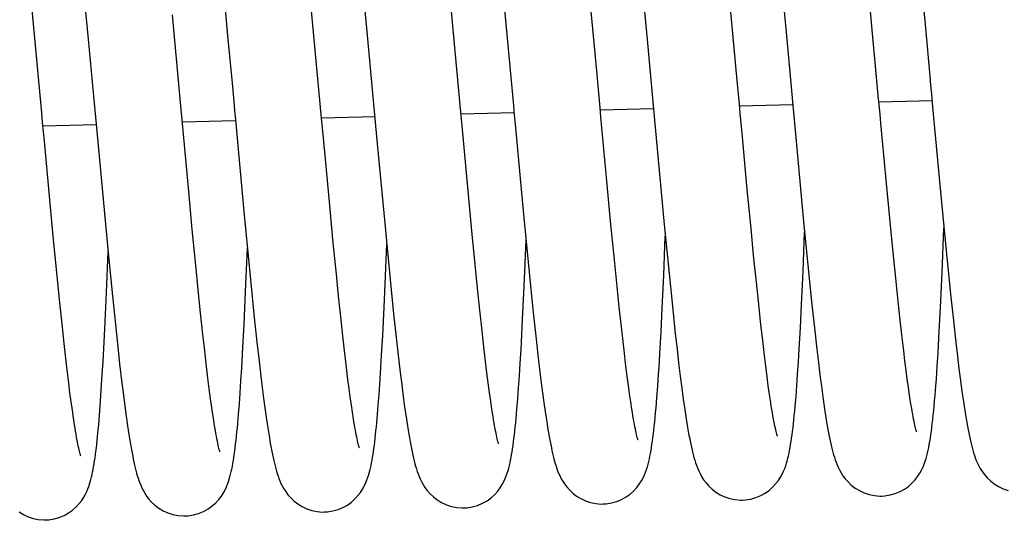
# Model space of a CAD drawing. Units: inches. Extents: x 0 to 17, y 0 to 11.
# Drawn here: x 7.9 to 8, y 8.3 to 8.4 of the extents above; entities that cross this region are included whole.
import ezdxf
from ezdxf.enums import TextEntityAlignment as Align

# ---------------------------------------------------------------- set-up
doc = ezdxf.new("R2010")
doc.units = ezdxf.units.IN
doc.header["$LTSCALE"] = 0.935
doc.header["$MEASUREMENT"] = 0
doc.layers.get('0').update_dxf_attribs({"linetype": 'CONTINUOUS'})
doc.styles.get("Standard").update_dxf_attribs({"font": 'bluprnt.ttf'})
doc.dimstyles.new('DIMSTYLE_1', dxfattribs={"dimtxt": 0.125, "dimasz": 0.1875, "dimexe": 0.125, "dimexo": 0.0625, "dimgap": 0.0625, "dimtad": 0, "dimtih": 1, "dimtoh": 1, "dimlfac": 5, "dimzin": 4, "dimdsep": 46, "dimtxsty": 'Standard', "dimblk": 'CLOSED', "dimblk1": 'CLOSED', "dimblk2": 'CLOSED', "dimcen": 0.09, "dimazin": 1, "dimtfac": 1, "dimtofl": 0, "dimtmove": 0, "dimatfit": 3, "dimldrblk": 'CLOSED', "dimfxl": 0, "dimtolj": 1, "dimtzin": 4, "dimarcsym": 0})

# ---------------------------------------------------------------- blocks, each defined once
blk = doc.blocks.new('_CLOSED')
at = {"color": 0, "linetype": 'ByBlock'}
for p, q in [((0, 0), (-1, 0.16667)), ((-1, 0.16667), (-1, -0.16667)), ((-1, -0.16667), (0, 0)), ((-1, 0), (0, 0))]:
    blk.add_line(p, q, dxfattribs=at)
blk = doc.blocks.new('*D14')
at = {"color": 7, "linetype": 'Continuous'}
for p, q in [((5.174359, 8.846007), (5.129653, 7.76093)), ((9.170969, 8.68134), (9.126262, 7.596263)), ((5.134798, 7.885824), (6.930357, 7.811844)), ((9.131408, 7.721157), (7.555357, 7.786093))]:
    blk.add_line(p, q, dxfattribs=at)
at = {"color": 7, "linetype": 'Continuous', "xscale": 0.1875, "yscale": 0.1875, "zscale": 0.1875}
for p, rotation in [((5.134798, 7.885824), 177.6406544186), ((9.131408, 7.721157), 357.6406544186)]:
    blk.add_blockref('_CLOSED', p, dxfattribs=dict(at, rotation=rotation))
at = {"color": 7, "linetype": 'Continuous'}
for s, p, p2 in [('20.00', (6.992857, 7.736468), (7.492857, 7.736468)), ('[', (6.992857, 7.548968), (7.092857, 7.548968)), (']', (7.392857, 7.548968), (7.492857, 7.548968)), ('508', (7.092857, 7.548968), (7.392857, 7.548968))]:
    blk.add_text(s, height=0.125, dxfattribs=at).set_placement(p, p2, align=Align.FIT)
blk = doc.blocks.new('*D15')
at = {"color": 7, "linetype": 'Continuous'}
for p, q in [((5.176922, 8.845439), (5.176922, 6.848635)), ((5.176922, 6.973635), (6.964809, 6.973635)), ((9.541694, 6.973635), (7.789809, 6.973635))]:
    blk.add_line(p, q, dxfattribs=at)
at = {"color": 7, "linetype": 'Continuous', "xscale": 0.1875, "yscale": 0.1875, "zscale": 0.1875, "rotation": 180}
blk.add_blockref('_CLOSED', (5.176922, 6.973635), dxfattribs=at)
at = {"color": 7, "linetype": 'Continuous', "xscale": 0.1875, "yscale": 0.1875, "zscale": 0.1875}
blk.add_blockref('_CLOSED', (9.541694, 6.973635), dxfattribs=at)
at = {"color": 7, "linetype": 'Continuous'}
for s, p, p2 in [('21.82', (7.027309, 6.911135), (7.527309, 6.911135)), ('[', (7.027309, 6.723635), (7.127309, 6.723635)), (']', (7.627309, 6.723635), (7.727309, 6.723635)), ('554,3', (7.127309, 6.723635), (7.627309, 6.723635))]:
    blk.add_text(s, height=0.125, dxfattribs=at).set_placement(p, p2, align=Align.FIT)

msp = doc.modelspace()

# ---------------------------------------------------------------- linework, layer by layer
at = {"color": 7, "linetype": 'Continuous'}
for p, q in [((7.956884, 8.373912), (7.957268, 8.369842)), ((7.969184, 8.374293), (7.969542, 8.370501)), ((7.981544, 8.374047), (7.981817, 8.371163)), ((7.907635, 8.372909), (7.907924, 8.369869)), ((7.932297, 8.37302), (7.932592, 8.369899)), ((7.94459, 8.373466), (7.944951, 8.369646)), ((7.965266, 8.3659), (7.964539, 8.373689)), ((7.916044, 8.364619), (7.915352, 8.37203)), ((7.919979, 8.372825), (7.920259, 8.36988)), ((7.952822, 8.367078), (7.952302, 8.372648)), ((7.969542, 8.370501), (7.969989, 8.365678)), ((7.907924, 8.369869), (7.908447, 8.364231)), ((7.920259, 8.36988), (7.920621, 8.365981)), ((7.932592, 8.369899), (7.93345, 8.360617)), ((7.957268, 8.369842), (7.957926, 8.362729)), ((7.957926, 8.362729), (7.958787, 8.353494)), ((7.982603, 8.362645), (7.983275, 8.355437)), ((7.941497, 8.356155), (7.940934, 8.362226)), ((7.966126, 8.356598), (7.965663, 8.361584)), ((7.970372, 8.361526), (7.971069, 8.354057)), ((7.93345, 8.360617), (7.934102, 8.353629)), ((7.929283, 8.354857), (7.928842, 8.359597)), ((7.954083, 8.353513), (7.953722, 8.35733)), ((7.978704, 8.35406), (7.978355, 8.357739)), ((7.917117, 8.353058), (7.9168, 8.356418)), ((7.966426, 8.353454), (7.966126, 8.356598)), ((7.904868, 8.352157), (7.904504, 8.355998)), ((7.9418, 8.352952), (7.941497, 8.356155)), ((7.921668, 8.354662), (7.922249, 8.348648)), ((7.929566, 8.351886), (7.929283, 8.354857)), ((7.983275, 8.355437), (7.983801, 8.350015)), ((7.946367, 8.354378), (7.94686, 8.349286)), ((7.971069, 8.354057), (7.971531, 8.349334)), ((7.978971, 8.35132), (7.978704, 8.35406)), ((7.917421, 8.349926), (7.917117, 8.353058)), ((7.934102, 8.353629), (7.934585, 8.348661)), ((7.942091, 8.349967), (7.9418, 8.352952)), ((7.95436, 8.350666), (7.954083, 8.353513)), ((7.958787, 8.353494), (7.95921, 8.349167)), ((7.966715, 8.350495), (7.966426, 8.353454)), ((7.983329, 8.349259), (7.98349, 8.353191)), ((7.905148, 8.349277), (7.904868, 8.352157)), ((7.946414, 8.348029), (7.946582, 8.352127)), ((7.958745, 8.349038), (7.958885, 8.352475)), ((7.971047, 8.349376), (7.971188, 8.352826)), ((7.921821, 8.347602), (7.921977, 8.351426)), ((7.929839, 8.349107), (7.929566, 8.351886)), ((7.934106, 8.347559), (7.93428, 8.351774)), ((7.979227, 8.348771), (7.978971, 8.35132)), ((7.909528, 8.347497), (7.909673, 8.351085)), ((7.90968, 8.351009), (7.910056, 8.347192)), ((7.954625, 8.348028), (7.95436, 8.350666)), ((7.966925, 8.348415), (7.966715, 8.350495)), ((7.91764, 8.347739), (7.917421, 8.349926)), ((7.942302, 8.34788), (7.942091, 8.349967)), ((7.970914, 8.346419), (7.971047, 8.349376)), ((7.983801, 8.350015), (7.984099, 8.347089)), ((7.905416, 8.3466), (7.905148, 8.349277)), ((7.922249, 8.348648), (7.922591, 8.34528)), ((7.930036, 8.347163), (7.929839, 8.349107)), ((7.934585, 8.348661), (7.934895, 8.345619)), ((7.94686, 8.349286), (7.947194, 8.346014)), ((7.958613, 8.346107), (7.958745, 8.349038)), ((7.95921, 8.349167), (7.959534, 8.346002)), ((7.971531, 8.349334), (7.971831, 8.346413)), ((7.979412, 8.34699), (7.979227, 8.348771)), ((7.983189, 8.346188), (7.983329, 8.349259)), ((7.91785, 8.345696), (7.91764, 8.347739)), ((7.942505, 8.345928), (7.942302, 8.34788)), ((7.94628, 8.345123), (7.946414, 8.348029)), ((7.954816, 8.346192), (7.954625, 8.348028)), ((7.967128, 8.346463), (7.966925, 8.348415)), ((7.909413, 8.34491), (7.909528, 8.347497)), ((7.910056, 8.347192), (7.910348, 8.34437)), ((7.921688, 8.344681), (7.921821, 8.347602)), ((7.930226, 8.345347), (7.930036, 8.347163)), ((7.934046, 8.346219), (7.934106, 8.347559)), ((7.979592, 8.345323), (7.979412, 8.34699)), ((7.984099, 8.347089), (7.984321, 8.345018)), ((7.90561, 8.344738), (7.905416, 8.3466)), ((7.933925, 8.343709), (7.934046, 8.346219)), ((7.942701, 8.344113), (7.942505, 8.345928)), ((7.947194, 8.346014), (7.947449, 8.343633)), ((7.955001, 8.344481), (7.954816, 8.346192)), ((7.95851, 8.344031), (7.958613, 8.346107)), ((7.959534, 8.346002), (7.959767, 8.343843)), ((7.967324, 8.344649), (7.967128, 8.346463)), ((7.970813, 8.344387), (7.970914, 8.346419)), ((7.971831, 8.346413), (7.97205, 8.344378)), ((7.98308, 8.344082), (7.983189, 8.346188)), ((7.918053, 8.343799), (7.91785, 8.345696)), ((7.922591, 8.34528), (7.922854, 8.342836)), ((7.930409, 8.343662), (7.930226, 8.345347)), ((7.934895, 8.345619), (7.93512, 8.343523)), ((7.979765, 8.343773), (7.979592, 8.345323)), ((7.984321, 8.345018), (7.984538, 8.343083)), ((7.905797, 8.343009), (7.90561, 8.344738)), ((7.909323, 8.343102), (7.909413, 8.34491)), ((7.910348, 8.34437), (7.91056, 8.342413)), ((7.921586, 8.34267), (7.921688, 8.344681)), ((7.967451, 8.34352), (7.967324, 8.344649)), ((7.97071, 8.342516), (7.970813, 8.344387)), ((7.97205, 8.344378), (7.972263, 8.342494)), ((7.918185, 8.342616), (7.918053, 8.343799)), ((7.930526, 8.342613), (7.930409, 8.343662)), ((7.933831, 8.341979), (7.933925, 8.343709)), ((7.93512, 8.343523), (7.935265, 8.342224)), ((7.942827, 8.34298), (7.942701, 8.344113)), ((7.947449, 8.343633), (7.947634, 8.341988)), ((7.958403, 8.34209), (7.95851, 8.344031)), ((7.959767, 8.343843), (7.959917, 8.342515)), ((7.967636, 8.341948), (7.967451, 8.34352)), ((7.979933, 8.342341), (7.979765, 8.343773)), ((7.98297, 8.342159), (7.98308, 8.344082)), ((7.909232, 8.341411), (7.909323, 8.343102)), ((7.91056, 8.342413), (7.910697, 8.34119)), ((7.918375, 8.340964), (7.918185, 8.342616)), ((7.921483, 8.340828), (7.921586, 8.34267)), ((7.922854, 8.342836), (7.922981, 8.3417)), ((7.930697, 8.341152), (7.930526, 8.342613)), ((7.943012, 8.341396), (7.942827, 8.34298)), ((7.946072, 8.341267), (7.946143, 8.34248)), ((7.959917, 8.342515), (7.960062, 8.341277)), ((7.97064, 8.341361), (7.97071, 8.342516)), ((7.972263, 8.342494), (7.972401, 8.341329)), ((7.984538, 8.343083), (7.984679, 8.341881)), ((7.922981, 8.3417), (7.923168, 8.340104)), ((7.933737, 8.340382), (7.933831, 8.341979)), ((7.935265, 8.342224), (7.935475, 8.34043)), ((7.947634, 8.341988), (7.947814, 8.340465)), ((7.955408, 8.340983), (7.955238, 8.342397)), ((7.967754, 8.340983), (7.967636, 8.341948)), ((7.980042, 8.341452), (7.979933, 8.342341)), ((7.982895, 8.34098), (7.98297, 8.342159)), ((7.984679, 8.341881), (7.984817, 8.340757)), ((7.906206, 8.339503), (7.906035, 8.340914)), ((7.909139, 8.33984), (7.909232, 8.341411)), ((7.910697, 8.34119), (7.910897, 8.339487)), ((7.918499, 8.339947), (7.918375, 8.340964)), ((7.921413, 8.339697), (7.921483, 8.340828)), ((7.930859, 8.339825), (7.930697, 8.341152)), ((7.943131, 8.340419), (7.943012, 8.341396)), ((7.946001, 8.340132), (7.946072, 8.341267)), ((7.955517, 8.340112), (7.955408, 8.340983)), ((7.960062, 8.341277), (7.960203, 8.340125)), ((7.967869, 8.340085), (7.967754, 8.340983)), ((7.970569, 8.340278), (7.97064, 8.341361)), ((7.972401, 8.341329), (7.972536, 8.340238)), ((7.980148, 8.340615), (7.980042, 8.341452)), ((7.98282, 8.339884), (7.982895, 8.34098)), ((7.984817, 8.340757), (7.984951, 8.339715)), ((7.909045, 8.33839), (7.909139, 8.33984)), ((7.918618, 8.338996), (7.918499, 8.339947)), ((7.923168, 8.340104), (7.923289, 8.339113)), ((7.930963, 8.339015), (7.930859, 8.339825)), ((7.933673, 8.33939), (7.933737, 8.340382)), ((7.935475, 8.34043), (7.935609, 8.339337)), ((7.943247, 8.339508), (7.943131, 8.340419)), ((7.945929, 8.339075), (7.946001, 8.340132)), ((7.947814, 8.340465), (7.947932, 8.339518)), ((7.955624, 8.339298), (7.955517, 8.340112)), ((7.958218, 8.339226), (7.958293, 8.340312)), ((7.960203, 8.340125), (7.960339, 8.339059)), ((7.96798, 8.339254), (7.967869, 8.340085)), ((7.970497, 8.339267), (7.970569, 8.340278)), ((7.972536, 8.340238), (7.972667, 8.339223)), ((7.980252, 8.339832), (7.980148, 8.340615)), ((7.980354, 8.339103), (7.980252, 8.339832)), ((7.906315, 8.338639), (7.906206, 8.339503)), ((7.910897, 8.339487), (7.911027, 8.338441)), ((7.918734, 8.338114), (7.918618, 8.338996)), ((7.921343, 8.338646), (7.921413, 8.339697)), ((7.923289, 8.339113), (7.923408, 8.33818)), ((7.931063, 8.338264), (7.930963, 8.339015)), ((7.933608, 8.338457), (7.933673, 8.33939)), ((7.935609, 8.339337), (7.935739, 8.338324)), ((7.94336, 8.338664), (7.943247, 8.339508)), ((7.945856, 8.338097), (7.945929, 8.339075)), ((7.947932, 8.339518), (7.948047, 8.338625)), ((7.955728, 8.338541), (7.955624, 8.339298)), ((7.958142, 8.338224), (7.958218, 8.339226)), ((7.960339, 8.339059), (7.960472, 8.338075)), ((7.968088, 8.338491), (7.96798, 8.339254)), ((7.970425, 8.338326), (7.970497, 8.339267)), ((7.972667, 8.339223), (7.972794, 8.338285)), ((7.980452, 8.338428), (7.980354, 8.339103)), ((7.984951, 8.339715), (7.985081, 8.338757)), ((7.90642, 8.337838), (7.906315, 8.338639)), ((7.908981, 8.33749), (7.909045, 8.33839)), ((7.911027, 8.338441), (7.911152, 8.337468)), ((7.918847, 8.337302), (7.918734, 8.338114)), ((7.921273, 8.33767), (7.921343, 8.338646)), ((7.923408, 8.33818), (7.923524, 8.337305)), ((7.931161, 8.337569), (7.931063, 8.338264)), ((7.933542, 8.337581), (7.933608, 8.338457)), ((7.935739, 8.338324), (7.935865, 8.337387)), ((7.943469, 8.337888), (7.94336, 8.338664)), ((7.945783, 8.337197), (7.945856, 8.338097)), ((7.948047, 8.338625), (7.94816, 8.337786)), ((7.955829, 8.337843), (7.955728, 8.338541)), ((7.960472, 8.338075), (7.960601, 8.337169)), ((7.968192, 8.337796), (7.968088, 8.338491)), ((7.972794, 8.338285), (7.972918, 8.337422)), ((7.980548, 8.33781), (7.980452, 8.338428)), ((7.985081, 8.338757), (7.985206, 8.337881)), ((7.906522, 8.337098), (7.90642, 8.337838)), ((7.908917, 8.336644), (7.908981, 8.33749)), ((7.911152, 8.337468), (7.911275, 8.336566)), ((7.918955, 8.336563), (7.918847, 8.337302)), ((7.921202, 8.336766), (7.921273, 8.33767)), ((7.923524, 8.337305), (7.923639, 8.336487)), ((7.931254, 8.336931), (7.931161, 8.337569)), ((7.933475, 8.336762), (7.933542, 8.337581)), ((7.935865, 8.337387), (7.935987, 8.336523)), ((7.943573, 8.337183), (7.943469, 8.337888)), ((7.94816, 8.337786), (7.948272, 8.336998)), ((7.955927, 8.337203), (7.955829, 8.337843)), ((7.90662, 8.33642), (7.906522, 8.337098)), ((7.906714, 8.335803), (7.90662, 8.33642)), ((7.908851, 8.335851), (7.908917, 8.336644)), ((7.911275, 8.336566), (7.911394, 8.335733)), ((7.923639, 8.336487), (7.923752, 8.335725)), ((7.931345, 8.336348), (7.931254, 8.336931)), ((7.948272, 8.336998), (7.948382, 8.336263))]:
    msp.add_line(p, q, dxfattribs=at)
at = {"color": 4, "linetype": 'Continuous'}
for p, q in [((7.977745, 8.364331), (7.982435, 8.364465)), ((7.940837, 8.363274), (7.945528, 8.363408)), ((7.95314, 8.363626), (7.957831, 8.36376)), ((7.965443, 8.363978), (7.970134, 8.364113)), ((7.916232, 8.362569), (7.920922, 8.362703)), ((7.928535, 8.362921), (7.933226, 8.363056)), ((7.903929, 8.362217), (7.90862, 8.362351))]:
    msp.add_line(p, q, dxfattribs=at)
at = {"color": 7, "linetype": 'Continuous'}
for points in [[(7.928842, 8.359597), (7.928615, 8.362058), (7.928538, 8.362887), (7.927532, 8.373678)], [(7.940934, 8.362226), (7.940766, 8.36405), (7.939905, 8.373287)], [(7.978355, 8.357739), (7.977917, 8.362457), (7.977843, 8.363264), (7.977769, 8.364075), (7.977694, 8.364888), (7.976944, 8.372963)], [(7.904504, 8.355998), (7.904053, 8.360863), (7.903977, 8.361692), (7.9039, 8.362524), (7.903824, 8.363358), (7.902973, 8.372476)], [(7.981817, 8.371163), (7.982239, 8.366599), (7.982311, 8.365817), (7.982384, 8.36503), (7.982456, 8.364238), (7.982603, 8.362645)], [(7.944951, 8.369646), (7.945474, 8.364005), (7.945549, 8.363187), (7.945624, 8.362369), (7.946367, 8.354378)], [(7.953124, 8.363801), (7.952973, 8.365443), (7.952822, 8.367078)], [(7.920621, 8.365981), (7.920769, 8.364375), (7.920843, 8.363565), (7.920918, 8.362752), (7.921668, 8.354662)], [(7.965663, 8.361584), (7.965505, 8.363299), (7.965426, 8.364163), (7.965266, 8.3659)], [(7.969989, 8.365678), (7.970142, 8.364026), (7.970372, 8.361526)], [(7.908447, 8.364231), (7.908677, 8.361737), (7.90968, 8.351009)], [(7.9168, 8.356418), (7.916216, 8.362748), (7.916044, 8.364619)], [(7.953722, 8.35733), (7.953199, 8.36298), (7.953124, 8.363801)], [(7.946143, 8.34248), (7.946177, 8.343114), (7.94628, 8.345123)], [(7.955238, 8.342397), (7.955062, 8.343939), (7.955001, 8.344481)], [(7.906035, 8.340914), (7.905858, 8.342463), (7.905797, 8.343009)], [(7.958293, 8.340312), (7.95833, 8.340886), (7.958403, 8.34209)], [(7.978011, 8.329525), (7.978273, 8.329542), (7.978743, 8.329616), (7.979191, 8.329742), (7.97961, 8.329916), (7.979995, 8.330129), (7.980348, 8.330378), (7.980663, 8.330654), (7.980934, 8.330944), (7.981163, 8.331239), (7.981356, 8.331535), (7.981514, 8.331823), (7.981642, 8.332094), (7.981747, 8.332352), (7.981836, 8.332603), (7.981912, 8.332846), (7.981978, 8.333081), (7.982038, 8.33332), (7.982093, 8.333565), (7.982145, 8.333814), (7.982194, 8.334075), (7.982242, 8.334348), (7.982288, 8.334633), (7.982332, 8.334933), (7.982376, 8.335248), (7.982419, 8.33558), (7.982462, 8.335928), (7.982503, 8.336293), (7.982545, 8.336676), (7.982585, 8.337077), (7.982625, 8.337496), (7.982665, 8.337934), (7.982704, 8.338392), (7.982743, 8.338869), (7.98282, 8.339884)], [(7.953405, 8.328821), (7.953664, 8.328837), (7.954139, 8.328912), (7.954596, 8.329042), (7.955027, 8.329222), (7.955421, 8.329444), (7.955777, 8.329701), (7.956094, 8.329985), (7.956362, 8.330278), (7.956583, 8.33057), (7.956767, 8.330858), (7.956918, 8.331135), (7.95704, 8.331395), (7.95714, 8.331641), (7.957225, 8.331881), (7.957299, 8.332115), (7.957364, 8.332345), (7.957423, 8.332577), (7.957477, 8.332811), (7.957527, 8.333049), (7.957575, 8.333295), (7.957621, 8.33355), (7.957665, 8.333815), (7.957708, 8.334093), (7.95775, 8.334385), (7.957791, 8.33469), (7.957831, 8.335011), (7.957872, 8.335349), (7.957911, 8.335703), (7.95795, 8.336076), (7.957989, 8.336466), (7.958028, 8.336876), (7.958066, 8.337305), (7.958142, 8.338224)], [(7.965708, 8.329173), (7.965957, 8.329188), (7.966429, 8.329261), (7.966886, 8.329389), (7.967319, 8.329569), (7.967715, 8.32979), (7.968072, 8.330047), (7.96839, 8.33033), (7.968657, 8.330622), (7.968878, 8.33091), (7.96906, 8.331193), (7.96921, 8.331465), (7.96933, 8.331718), (7.969428, 8.331956), (7.969512, 8.332187), (7.969586, 8.332413), (7.96965, 8.332633), (7.969708, 8.332857), (7.969763, 8.333085), (7.969813, 8.333318), (7.969861, 8.333559), (7.969907, 8.33381), (7.969952, 8.334069), (7.969995, 8.334341), (7.970037, 8.334626), (7.970078, 8.334925), (7.970119, 8.335238), (7.970159, 8.335567), (7.970198, 8.335912), (7.970237, 8.336273), (7.970275, 8.33665), (7.970313, 8.337044), (7.970351, 8.337455), (7.970425, 8.338326)], [(7.941106, 8.328474), (7.941364, 8.32849), (7.941841, 8.328565), (7.942303, 8.328697), (7.942742, 8.328883), (7.943141, 8.32911), (7.9435, 8.329373), (7.943818, 8.329663), (7.944085, 8.32996), (7.944304, 8.330253), (7.944484, 8.330539), (7.94463, 8.330814), (7.944748, 8.331069), (7.944844, 8.331308), (7.944927, 8.33154), (7.944998, 8.331768), (7.945061, 8.331989), (7.945118, 8.332213), (7.945171, 8.332443), (7.94522, 8.332677), (7.945267, 8.332919), (7.945312, 8.333172), (7.945356, 8.333433), (7.945398, 8.333706), (7.945439, 8.33399), (7.945479, 8.334285), (7.945518, 8.334594), (7.945557, 8.334918), (7.945595, 8.335257), (7.945633, 8.335611), (7.945671, 8.335982), (7.945708, 8.336369), (7.945783, 8.337197)], [(7.956472, 8.334487), (7.956469, 8.334496), (7.956455, 8.33454), (7.956434, 8.33461), (7.956409, 8.334701), (7.95638, 8.334811), (7.956348, 8.334943), (7.956313, 8.335092), (7.956276, 8.33526), (7.956237, 8.335446), (7.956197, 8.335648), (7.956155, 8.335867), (7.956111, 8.336103), (7.956067, 8.336355), (7.956021, 8.336622), (7.955975, 8.336905), (7.955927, 8.337203)], [(7.96876, 8.334872), (7.968767, 8.334855), (7.96878, 8.334824), (7.968778, 8.334829), (7.968768, 8.334859), (7.968751, 8.334914), (7.968728, 8.334995), (7.9687, 8.335096), (7.96867, 8.335218), (7.968635, 8.335361), (7.968599, 8.335523), (7.96856, 8.335704), (7.968519, 8.335904), (7.968477, 8.336121), (7.968432, 8.336357), (7.968387, 8.33661), (7.96834, 8.336881), (7.968292, 8.337168), (7.968243, 8.337473), (7.968192, 8.337796)], [(7.972918, 8.337422), (7.972979, 8.337019), (7.973039, 8.336634), (7.973099, 8.336266), (7.973158, 8.335915), (7.973216, 8.335581), (7.973274, 8.335263), (7.973332, 8.334959), (7.973389, 8.33467), (7.973447, 8.334394), (7.973505, 8.334129), (7.973563, 8.333876), (7.973623, 8.333632), (7.973685, 8.333396), (7.973749, 8.333168), (7.973817, 8.332944), (7.973889, 8.332725), (7.973967, 8.332509), (7.974054, 8.332287), (7.974153, 8.33206), (7.974267, 8.331828), (7.974404, 8.331581), (7.974573, 8.331317), (7.974776, 8.331044), (7.975017, 8.330769), (7.975306, 8.330495), (7.975645, 8.330232), (7.976021, 8.330001), (7.976433, 8.329808), (7.976879, 8.329659), (7.977346, 8.329563), (7.977824, 8.329525), (7.978012, 8.329526)], [(7.981079, 8.335187), (7.981076, 8.335196), (7.981062, 8.33524), (7.981042, 8.335309), (7.981017, 8.335398), (7.980989, 8.335505), (7.980957, 8.335633), (7.980924, 8.335778), (7.980888, 8.335939), (7.98085, 8.336119), (7.98081, 8.336314), (7.98077, 8.336525), (7.980727, 8.336752), (7.980684, 8.336994), (7.98064, 8.337251), (7.980594, 8.337523), (7.980548, 8.33781)], [(7.985206, 8.337881), (7.985267, 8.337472), (7.985328, 8.337082), (7.985387, 8.336709), (7.985446, 8.336354), (7.985504, 8.336016), (7.985562, 8.335693), (7.98562, 8.335385), (7.985677, 8.335092), (7.985735, 8.334811), (7.985793, 8.334544), (7.985852, 8.334288), (7.985912, 8.33404), (7.985974, 8.333801), (7.986038, 8.33357), (7.986106, 8.333342), (7.986178, 8.333118), (7.986256, 8.332897), (7.986344, 8.332671), (7.986444, 8.33244), (7.986557, 8.332205), (7.986694, 8.331955), (7.986862, 8.331689), (7.987065, 8.331413), (7.987306, 8.331136), (7.987594, 8.330859), (7.987931, 8.330595), (7.988306, 8.330362), (7.988717, 8.330166), (7.989163, 8.330015)], [(7.916498, 8.327763), (7.916741, 8.327778), (7.917214, 8.32785), (7.917674, 8.327978), (7.91811, 8.32816), (7.91851, 8.328384), (7.918871, 8.328644), (7.919191, 8.328932), (7.919461, 8.329229), (7.919682, 8.329522), (7.919865, 8.329809), (7.920013, 8.330083), (7.92013, 8.330335), (7.920226, 8.330569), (7.920307, 8.330796), (7.920379, 8.331018), (7.920441, 8.331234), (7.920498, 8.331453), (7.920552, 8.331678), (7.920602, 8.331907), (7.92065, 8.332146), (7.920696, 8.332395), (7.92074, 8.332654), (7.920783, 8.332924), (7.920825, 8.333207), (7.920866, 8.333501), (7.920906, 8.333808), (7.920944, 8.334126), (7.920982, 8.334457), (7.92102, 8.334803), (7.921057, 8.335164), (7.921094, 8.33554), (7.92113, 8.335933), (7.921202, 8.336766)], [(7.919563, 8.333434), (7.91956, 8.333443), (7.919546, 8.333486), (7.919526, 8.333555), (7.919501, 8.333643), (7.919472, 8.333752), (7.91944, 8.333882), (7.919406, 8.33403), (7.919369, 8.334197), (7.91933, 8.334383), (7.919288, 8.334588), (7.919245, 8.334812), (7.919201, 8.335056), (7.919155, 8.335318), (7.919107, 8.3356), (7.919057, 8.335902), (7.919007, 8.336223), (7.918955, 8.336563)], [(7.928801, 8.328115), (7.929052, 8.32813), (7.929525, 8.328203), (7.929981, 8.328332), (7.930413, 8.328512), (7.930807, 8.328732), (7.931163, 8.328987), (7.931479, 8.329269), (7.931745, 8.329559), (7.931965, 8.329846), (7.932146, 8.330126), (7.932295, 8.330396), (7.932414, 8.330646), (7.932512, 8.330879), (7.932596, 8.331106), (7.932668, 8.331327), (7.932732, 8.331542), (7.93279, 8.33176), (7.932844, 8.331983), (7.932895, 8.332209), (7.932942, 8.332443), (7.932988, 8.332684), (7.933031, 8.332934), (7.933073, 8.333192), (7.933113, 8.333459), (7.933152, 8.333735), (7.93319, 8.334022), (7.933228, 8.334321), (7.933265, 8.334631), (7.933301, 8.334953), (7.933336, 8.335289), (7.933372, 8.335637), (7.933406, 8.335998), (7.933475, 8.336762)], [(7.93187, 8.333775), (7.931868, 8.33378), (7.931858, 8.33381), (7.931842, 8.333863), (7.931821, 8.333936), (7.931796, 8.334027), (7.931768, 8.334138), (7.931737, 8.334265), (7.931704, 8.334408), (7.931669, 8.334568), (7.931632, 8.334742), (7.931594, 8.33493), (7.931555, 8.335132), (7.931515, 8.335348), (7.931474, 8.335577), (7.931432, 8.335821), (7.931389, 8.336078), (7.931345, 8.336348)], [(7.935987, 8.336523), (7.936048, 8.336117), (7.936108, 8.335727), (7.936167, 8.335354), (7.936226, 8.334996), (7.936285, 8.334654), (7.936344, 8.334326), (7.936403, 8.33401), (7.936463, 8.333708), (7.936523, 8.333418), (7.936583, 8.333141), (7.936645, 8.332877), (7.936707, 8.332623), (7.936771, 8.332381), (7.936836, 8.332148), (7.936905, 8.331921), (7.936977, 8.331701), (7.937054, 8.331484), (7.937141, 8.331262), (7.937239, 8.331036), (7.937351, 8.330805), (7.937487, 8.330556), (7.937657, 8.330287), (7.937862, 8.330007), (7.938108, 8.329725), (7.938403, 8.329444), (7.938749, 8.329176), (7.939134, 8.328941), (7.939553, 8.328747), (7.940005, 8.3286), (7.940473, 8.328508), (7.940946, 8.328473), (7.941108, 8.328474)], [(7.944167, 8.33414), (7.944163, 8.33415), (7.94415, 8.334192), (7.94413, 8.33426), (7.944105, 8.334348), (7.944077, 8.334456), (7.944046, 8.334584), (7.944012, 8.33473), (7.943976, 8.334894), (7.943938, 8.335077), (7.943898, 8.335278), (7.943856, 8.335496), (7.943812, 8.335733), (7.943767, 8.335987), (7.943721, 8.336259), (7.943673, 8.336549), (7.943624, 8.336857), (7.943573, 8.337183)], [(7.960601, 8.337169), (7.960665, 8.336745), (7.960728, 8.336339), (7.96079, 8.33595), (7.960852, 8.335579), (7.960914, 8.335226), (7.960975, 8.334889), (7.961036, 8.334569), (7.961097, 8.334264), (7.961158, 8.333974), (7.96122, 8.333698), (7.961282, 8.333434), (7.961346, 8.333182), (7.961411, 8.33294), (7.961481, 8.332701), (7.961555, 8.332468), (7.961634, 8.332237), (7.961725, 8.332001), (7.961829, 8.331756), (7.961949, 8.331506), (7.962093, 8.331244), (7.962269, 8.330968), (7.962479, 8.330684), (7.962727, 8.330404), (7.963019, 8.33013), (7.963356, 8.329871), (7.963729, 8.329643), (7.964133, 8.329454), (7.96457, 8.329308), (7.965031, 8.329212), (7.965509, 8.329172), (7.96571, 8.329173)], [(7.904191, 8.327415), (7.904436, 8.32743), (7.904907, 8.327502), (7.905364, 8.32763), (7.905797, 8.327809), (7.906192, 8.32803), (7.906548, 8.328284), (7.906864, 8.328565), (7.907131, 8.328854), (7.907349, 8.329138), (7.90753, 8.329416), (7.907678, 8.329681), (7.907796, 8.329925), (7.907892, 8.330152), (7.907974, 8.330372), (7.908046, 8.330585), (7.908109, 8.330791), (7.908166, 8.330999), (7.908219, 8.331211), (7.908268, 8.331425), (7.908316, 8.331647), (7.908361, 8.331877), (7.908404, 8.332116), (7.908446, 8.332365), (7.908487, 8.332625), (7.908527, 8.332895), (7.908566, 8.333178), (7.908605, 8.333471), (7.908642, 8.333776), (7.908678, 8.334092), (7.908714, 8.334419), (7.908749, 8.334758), (7.908783, 8.33511), (7.908851, 8.335851)], [(7.907262, 8.333074), (7.90726, 8.333081), (7.907248, 8.333118), (7.907229, 8.333181), (7.907205, 8.333262), (7.907179, 8.333361), (7.907149, 8.333479), (7.907117, 8.333613), (7.907083, 8.333763), (7.907048, 8.33393), (7.90701, 8.334111), (7.906971, 8.334308), (7.906931, 8.33452), (7.90689, 8.334747), (7.906847, 8.334989), (7.906804, 8.335245), (7.906759, 8.335517), (7.906714, 8.335803)], [(7.911394, 8.335733), (7.911453, 8.335343), (7.911511, 8.334968), (7.911569, 8.334611), (7.911625, 8.334268), (7.911682, 8.333941), (7.911738, 8.333629), (7.911793, 8.33333), (7.911849, 8.333044), (7.911905, 8.332771), (7.91196, 8.332509), (7.912017, 8.332256), (7.912075, 8.332013), (7.912134, 8.331778), (7.912195, 8.331551), (7.912258, 8.331332), (7.912325, 8.331116), (7.912396, 8.330905), (7.912473, 8.330695), (7.91256, 8.330479), (7.912659, 8.330258), (7.912772, 8.33003), (7.91291, 8.329787), (7.913079, 8.329527), (7.913283, 8.329257), (7.913526, 8.328984), (7.913816, 8.328713), (7.914154, 8.328455), (7.91453, 8.328227), (7.914941, 8.328037), (7.915385, 8.327891), (7.915849, 8.327798), (7.916323, 8.327762), (7.9165, 8.327763)], [(7.923752, 8.335725), (7.923807, 8.335364), (7.923863, 8.335017), (7.923918, 8.334683), (7.923972, 8.334361), (7.924027, 8.334053), (7.924082, 8.333755), (7.924137, 8.333469), (7.924192, 8.333194), (7.924247, 8.332929), (7.924304, 8.332672), (7.924363, 8.332424), (7.924422, 8.332185), (7.924483, 8.331954), (7.924547, 8.331731), (7.924614, 8.331512), (7.924685, 8.331297), (7.924762, 8.331085), (7.924848, 8.330868), (7.924946, 8.330645), (7.925058, 8.330417), (7.925194, 8.330172), (7.925361, 8.32991), (7.925563, 8.329638), (7.925803, 8.329364), (7.926091, 8.329089), (7.926429, 8.328826), (7.926805, 8.328594), (7.927216, 8.3284), (7.927662, 8.32825), (7.92813, 8.328153), (7.92861, 8.328114), (7.928802, 8.328115)], [(7.948382, 8.336263), (7.948437, 8.335914), (7.948491, 8.335578), (7.948545, 8.335253), (7.9486, 8.334938), (7.948655, 8.334635), (7.948709, 8.334343), (7.948764, 8.334062), (7.94882, 8.333792), (7.948875, 8.333534), (7.948931, 8.333286), (7.948988, 8.333049), (7.949046, 8.33282), (7.949105, 8.3326), (7.949167, 8.332387), (7.949232, 8.332176), (7.949301, 8.331969), (7.949376, 8.331764), (7.949462, 8.331551), (7.949559, 8.331333), (7.94967, 8.331108), (7.949805, 8.330866), (7.949972, 8.330606), (7.950174, 8.330335), (7.950415, 8.330062), (7.950704, 8.329788), (7.951042, 8.329526), (7.951419, 8.329295), (7.951832, 8.329102), (7.952279, 8.328953), (7.952746, 8.328858), (7.953224, 8.32882), (7.953407, 8.328821)], [(7.90182, 8.328126), (7.902197, 8.327893), (7.902608, 8.3277), (7.903052, 8.32755), (7.903518, 8.327454), (7.903998, 8.327415), (7.904193, 8.327415)]]:
    msp.add_lwpolyline(points, dxfattribs=at)

# ---------------------------------------------------------------- dimensions: what is measured, and where the dimension line sits
for base, p1, p2, angle, picture, middle in [((9.131408, 7.721157), (5.176932, 8.908454), (9.173542, 8.743787), 357.64065, '*D14', (7.242857, 7.705218)), ((5.176922, 6.973635), (9.541694, 8.736084), (5.176922, 8.907939), 180, '*D15', (7.377309, 6.879885))]:
    dim = msp.add_linear_dim(base=base, p1=p1, p2=p2, angle=angle, text='<>\\P[]', dimstyle='DIMSTYLE_1', dxfattribs=at)
    dim.commit()
    dim.dimension.update_dxf_attribs({"geometry": picture, "text_midpoint": middle, "dimtype": 160})

doc.saveas('drawing.dxf')
